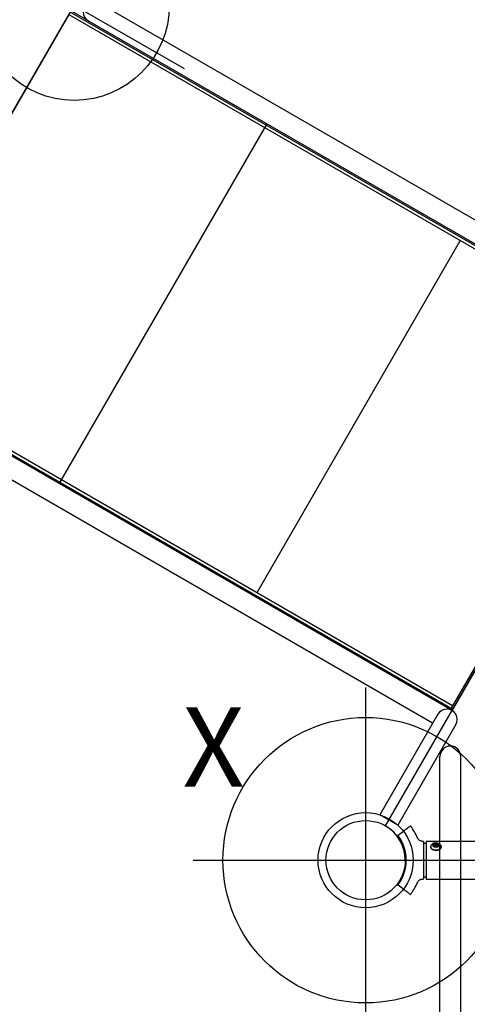
# Model space of a CAD drawing. Extents: x -1352 to -456, y -757 to 98.
# Drawn here: x -1121 to -1093, y -258 to -196 of the extents above; entities that cross this region are included whole.
import ezdxf
from ezdxf.enums import TextEntityAlignment as Align

# ---------------------------------------------------------------- set-up
doc = ezdxf.new("R2010")
doc.units = 0
doc.header["$MEASUREMENT"] = 0
doc.linetypes.add('CENTER', pattern=[0.6, 0.375, -0.075, 0.075, -0.075])
doc.layers.get('0').update_dxf_attribs({"color": 5, "linetype": 'CONTINUOUS'})
for name, color, linetype in [('2DPOST', 7, 'CONTINUOUS'), ('MPARTNO', 7, 'CONTINUOUS'), ('MTXT', 7, 'CONTINUOUS'), ('PARTNO', 7, 'CONTINUOUS'), ('PHASE-1', 6, 'CONTINUOUS'), ('TXT', 7, 'CENTER'), ('TXT-HT', 7, 'CONTINUOUS')]:
    doc.layers.add(name, color=color, linetype=linetype)
doc.layers.add('Ft', color=1, linetype='CONTINUOUS', plot=False)
doc.layers.add('Node', color=7, linetype='CONTINUOUS', plot=False)
doc.styles.add('ROMANS', font='ROMANS.SHX', dxfattribs={"height": 5})
doc.styles.add('SIMPLEX', font='simplex.shx')

# ---------------------------------------------------------------- blocks, each defined once
blk = doc.blocks.new('239754b0')
for p, q in [((-1.031, 4.507), (-0.945, 4.577)), ((-1.031, 4.368), (-1.031, 4.507)), ((-0.945, 4.298), (-1.031, 4.368)), ((-0.939, 4.565), (-1.016, 4.502)), ((-0.937, 4.502), (-1.016, 4.502)), ((-1.016, 4.502), (-1.016, 4.373)), ((-0.937, 4.373), (-1.016, 4.373)), ((-1.016, 4.373), (-0.939, 4.31)), ((-0.945, 4.577), (-0.859, 4.507)), ((-0.859, 4.368), (-0.945, 4.298)), ((-0.899, 4.533), (-0.937, 4.502)), ((-0.937, 4.502), (-0.937, 4.373)), ((-0.937, 4.373), (-0.899, 4.342)), ((-0.859, 4.507), (-0.859, 4.368)), ((-1.188, 3.813), (1.188, 3.813)), ((-1.168, 3.65), (1.167, 3.65)), ((-1.577, 2.055), (-1.771, 2.308)), ((1.771, 2.308), (1.577, 2.055))]:
    blk.add_line(p, q)
at = {"flags": 128}
for points in [[(-0.809, 4.437), (-0.814, 4.386), (-0.829, 4.337), (-0.852, 4.297), (-0.882, 4.266), (-0.917, 4.249), (-0.954, 4.245), (-0.991, 4.256), (-1.024, 4.28), (-1.051, 4.316), (-1.07, 4.361), (-1.08, 4.411), (-1.08, 4.464), (-1.07, 4.514), (-1.051, 4.559), (-1.024, 4.595), (-0.991, 4.619), (-0.954, 4.63), (-0.917, 4.626), (-0.882, 4.609), (-0.852, 4.578), (-0.829, 4.538), (-0.814, 4.489), (-0.809, 4.437)], [(-1.014, 4.679), (-1.013, 4.681), (-0.973, 4.722), (-0.929, 4.749), (-0.882, 4.764), (-0.833, 4.764), (-0.786, 4.749), (-0.741, 4.722), (-0.702, 4.681), (-0.67, 4.63), (-0.645, 4.571), (-0.631, 4.506), (-0.625, 4.437), (-0.631, 4.369), (-0.645, 4.304), (-0.67, 4.245), (-0.702, 4.194), (-0.741, 4.153), (-0.786, 4.126), (-0.833, 4.111), (-0.882, 4.111), (-0.929, 4.126), (-0.973, 4.153), (-1.013, 4.194), (-1.014, 4.196)], [(-0.84, 4.766), (-0.815, 4.764), (-0.768, 4.749), (-0.724, 4.722), (-0.684, 4.681), (-0.652, 4.63), (-0.628, 4.571), (-0.613, 4.506), (-0.608, 4.437), (-0.613, 4.369), (-0.628, 4.304), (-0.652, 4.245), (-0.684, 4.194), (-0.724, 4.153), (-0.768, 4.126), (-0.815, 4.111), (-0.84, 4.11)], [(1.188, 4.39), (1.189, 4.437), (1.188, 4.485)]]:
    blk.add_lwpolyline(points, dxfattribs=at)
for centre, radius, start, end in [((-0.7, 4.437), 0.396, 142.46926, 217.53074), ((0.665, 4.437), 0.533, 348.50925, 11.49075), ((0, 0), 3.56, 113.39377, 127.00952), ((-1.168, 3.63), 0.02, 90, 180), ((-1.076, 3.67), 0.02, 270, 0), ((1.076, 3.67), 0.02, 180, 270), ((1.167, 3.63), 0.02, 0, 90), ((0, 0), 3.56, 59.75092, 66.61121), ((-2.125, 2.819), 0.03, 128.86861, 217.50004), ((0, 0), 2.56, 53.16367, 126.83633), ((0, 0), 3.56, 52.98821, 56.23729), ((2.125, 2.819), 0.03, 322.49996, 54.83326), ((-1.553, 2.073), 0.03, 217.5, 306.83633), ((1.553, 2.073), 0.03, 233.16367, 322.5)]:
    blk.add_arc(centre, radius, start, end)
for centre, major_axis, ratio, start_param, end_param in [((-1.024, 4.507), (-0.00987, 0.00468), 0.341999, 0.946273, 2.51707), ((-1.024, 4.368), (-0.00987, -0.00468), 0.341999, 3.766116, 5.336912), ((-0.938, 4.577), (0, 0.0115), 0.612372, 1.570796, 2.677945), ((-0.852, 4.507), (-0.00987, -0.00468), 0.341999, 5.336912, 6.12231), ((-0.852, 4.368), (-0.00987, 0.00468), 0.341999, 0.160875, 0.946273), ((-0.938, 4.298), (0, 0.0115), 0.612372, 0.463648, 1.570796)]:
    blk.add_ellipse(centre, major_axis=major_axis, ratio=ratio, start_param=start_param, end_param=end_param)
for points in [[(-1.188, 7.688), (-1.188, 3.813)], [(1.188, 3.813), (1.188, 8.035)], [(-0.941, 4.567), (-0.862, 4.503)], [(-0.862, 4.372), (-0.941, 4.308)], [(-0.862, 4.503), (-0.862, 4.372)], [(-0.84, 4.766), (-0.857, 4.766)], [(-1.056, 3.813), (-1.056, 3.67)], [(-0.857, 4.11), (-0.84, 4.11)], [(1.056, 3.67), (1.056, 3.813)], [(-1.188, 3.63), (-1.188, 3.611)], [(1.188, 3.611), (1.188, 3.63)]]:
    blk.add_open_spline(points, degree=1)
for points, knots in [([(-1.413, 3.267), (-1.413, 3.267), (-1.414, 3.267), (-1.413, 3.267), (-1.413, 3.267)], [0, 0, 0, 0, 0.8100645, 1, 1, 1, 1]), ([(-1.187, 3.611), (-1.188, 3.592), (-1.189, 3.552), (-1.205, 3.49), (-1.231, 3.428), (-1.269, 3.374), (-1.312, 3.329), (-1.359, 3.294), (-1.393, 3.274), (-1.411, 3.267), (-1.413, 3.267)], [0, 0, 0, 0, 0.129445, 0.277473, 0.438229, 0.588895, 0.730711, 0.864797, 0.991595, 1, 1, 1, 1]), ([(-1.187, 3.611), (-1.187, 3.611), (-1.188, 3.612), (-1.187, 3.611), (-1.187, 3.611)], [0, 0, 0, 0, 0.220178, 1, 1, 1, 1]), ([(1.187, 3.611), (1.187, 3.611), (1.188, 3.612), (1.187, 3.611), (1.187, 3.611)], [0, 0, 0, 0, 0.750349, 1, 1, 1, 1]), ([(1.413, 3.268), (1.404, 3.271), (1.376, 3.282), (1.334, 3.311), (1.286, 3.353), (1.247, 3.404), (1.215, 3.462), (1.195, 3.525), (1.186, 3.576), (1.187, 3.604), (1.188, 3.611)], [0, 0, 0, 0, 0.065772, 0.206909, 0.351899, 0.498994, 0.647126, 0.804121, 0.951494, 1, 1, 1, 1]), ([(1.413, 3.267), (1.413, 3.267), (1.414, 3.267), (1.413, 3.267), (1.413, 3.267)], [0, 0, 0, 0, 0.382214, 1, 1, 1, 1]), ([(-1.771, 2.308), (-1.806, 2.354), (-1.882, 2.453), (-1.98, 2.58), (-2.062, 2.688), (-2.118, 2.76), (-2.147, 2.798), (-2.146, 2.797), (-2.145, 2.796)], [0, 0, 0, 0, 0.1531615, 0.3378243, 0.5224879, 0.7071492, 0.8918127, 1, 1, 1, 1]), ([(2.146, 2.796), (2.146, 2.797), (2.149, 2.801), (2.125, 2.77), (2.074, 2.703), (1.997, 2.602), (1.897, 2.472), (1.813, 2.363), (1.771, 2.308)], [0, 0, 0, 0, 0.07385, 0.261189, 0.443251, 0.630595, 0.812658, 1, 1, 1, 1]), ([(1.978, 2.96), (1.978, 2.96), (1.981, 2.958), (1.975, 2.961), (1.961, 2.97), (1.937, 2.984), (1.911, 2.999), (1.884, 3.016), (1.856, 3.034), (1.828, 3.052), (1.807, 3.066), (1.794, 3.075), (1.794, 3.075), (1.793, 3.075)], [0, 0, 0, 0, 0.017793, 0.122747, 0.227623, 0.332306, 0.436827, 0.502565, 0.607008, 0.711576, 0.816282, 0.921086, 1, 1, 1, 1]), ([(1.978, 2.96), (1.978, 2.96), (1.977, 2.961), (1.968, 2.966), (1.954, 2.974), (1.947, 2.978)], [0, 0, 0, 0, 0.211191, 0.620457, 1, 1, 1, 1])]:
    blk.add_open_spline(points, degree=3, knots=knots)
at = {"layer": 'Node'}
blk.add_point((0, 0), dxfattribs=at)
blk = doc.blocks.new('PARTNO')
at = {"layer": 'TXT', "style": 'ROMANS'}
blk.add_attdef('PARTNO', text='', height=5, dxfattribs=at).set_placement((0, 0), align=Align.CENTER)
blk = doc.blocks.new('23501900')
for p, q in [((2.165, 22.75), (39.404, 1.25)), ((0, 21.5), (0, -21.5)), ((2.165, -22.75), (39.404, -1.25))]:
    blk.add_line(p, q)
for centre, start, end in [((0, 24), 270, 330), ((41.569, 0), 150, 210), ((0, -24), 30, 90)]:
    blk.add_arc(centre, 2.5, start, end)
at = {"layer": 'Node'}
for p in [(0, 24), (20.785, 12), (0, 0), (41.569, 0), (20.785, -12), (0, -24)]:
    blk.add_point(p, dxfattribs=at)
at = {"layer": 'MPARTNO'}
ref = blk.add_blockref('PARTNO', (8.44, 0), dxfattribs=dict(at, rotation=270))
ref.add_attrib('PARTNO', '714-501-9', dxfattribs={"layer": 'PARTNO', "height": 5, "rotation": 270, "style": 'SIMPLEX'}).set_placement((8.44, 0), align=Align.CENTER)
at = {"layer": 'PARTNO'}
ref = blk.add_blockref('PARTNO', (8.44, 0), dxfattribs=dict(at, rotation=270))
ref.add_attrib('PARTNO', '714-501-9', dxfattribs={"height": 5, "rotation": 270, "style": 'SIMPLEX'}).set_placement((8.44, 0), align=Align.CENTER)
at = {"layer": 'MTXT', "style": 'SIMPLEX'}
blk.add_text('DECK', height=5, rotation=270, dxfattribs=at).set_placement((17.877, 0), align=Align.MIDDLE)
at = {"layer": 'TXT', "style": 'SIMPLEX'}
blk.add_text('DECK', height=5, rotation=270, dxfattribs=at).set_placement((17.877, 0), align=Align.MIDDLE)
at = {"layer": 'TXT-HT', "style": 'SIMPLEX', "flags": 8}
blk.add_attdef('HT', text='', height=5, rotation=270, dxfattribs=at).set_placement((22.652, 0), align=Align.CENTER)
blk = doc.blocks.new('23549430')
at = {"layer": '2DPOST'}
for radius in [3, 2.5]:
    blk.add_circle((0, 0), radius, dxfattribs=at)
at = {"layer": 'Ft'}
for p, q in [((0, 10.887), (0, -10.887)), ((-10.887, 0), (10.887, 0))]:
    blk.add_line(p, q, dxfattribs=at)
blk.add_circle((0, 0), 9, dxfattribs=at)
at = {"layer": 'Node'}
blk.add_point((0, 0), dxfattribs=at)
ref = blk.add_blockref('PARTNO', (-0.002, -16.44), dxfattribs=at)
ref.add_attrib('PARTNO', '714-549-43', dxfattribs={"height": 5, "style": 'SIMPLEX'}).set_placement((-0.002, -16.44), align=Align.CENTER)
at = {"layer": 'Ft', "style": 'SIMPLEX'}
blk.add_text('X', height=5, dxfattribs=at).set_placement((-11.548, 4.64))
blk = doc.blocks.new('23856590')
for p, q in [((-5.943, 19.31), (102.538, 19.31)), ((-5.943, 17.997), (102.538, 17.997)), ((96, 17.997), (96, -17.997))]:
    blk.add_line(p, q)
blk.add_arc((102.538, 18.654), 0.656, 270, 90)
blk = doc.blocks.new('23851459L')
for p, q in [((-0.658, 13.75), (-0.658, 21.078)), ((-0.658, 21.078), (0.657, 21.078)), ((0.657, 13.75), (0.657, 21.068)), ((0.657, 14.408), (41.62, 14.408)), ((0, 13.092), (41.62, 13.092)), ((0, -13.092), (0, 13.092)), ((42.87, 13), (0, 13)), ((0.12, -13), (0.12, 13)), ((0.12, 12.82), (42.87, 12.82)), ((14.37, -12.82), (14.37, 12.82)), ((28.62, -13.092), (28.62, 13)), ((42.87, -13.092), (42.87, 13)), ((42.87, -13.092), (42.87, 13)), ((0, -13), (42.87, -13)), ((42.87, -12.82), (0.12, -12.82)), ((0, -13.092), (41.62, -13.092)), ((41.604, -13.092), (67.854, -13.092)), ((0.657, -14.408), (41.62, -14.408))]:
    blk.add_line(p, q)
for centre, start, end in [((0, 13.75), 180, 360), ((41.62, -13.75), 268.57985, 91.42015)]:
    blk.add_arc(centre, 0.657, start, end)
at = {"layer": 'Ft'}
for p, q in [((42.873, -5.5), (42.873, -21.5)), ((50.873, -13.5), (34.873, -13.5))]:
    blk.add_line(p, q, dxfattribs=at)
blk.add_circle((42.873, -13.5), 6, dxfattribs=at)

msp = doc.modelspace()

# ---------------------------------------------------------------- block references
at = {"layer": 'PHASE-1'}
for name, p, rotation in [('23851459L', (-1086.993, -228.14, 48), 150), ('239754b0', (-1098.993, -248.924, -6), 270), ('23856590', (-1074.993, -344.924, 48), 90)]:
    msp.add_blockref(name, p, dxfattribs=dict(at, rotation=rotation))
at = {"layer": 'PHASE-1', "rotation": 90}
msp.add_blockref('23501900', (-1074.993, -248.924, 48), dxfattribs=at).add_auto_attribs({'HT': "4'"})
at = {"layer": 'PHASE-1'}
msp.add_blockref('23549430', (-1098.993, -248.924), dxfattribs=at)

doc.saveas('drawing.dxf')
